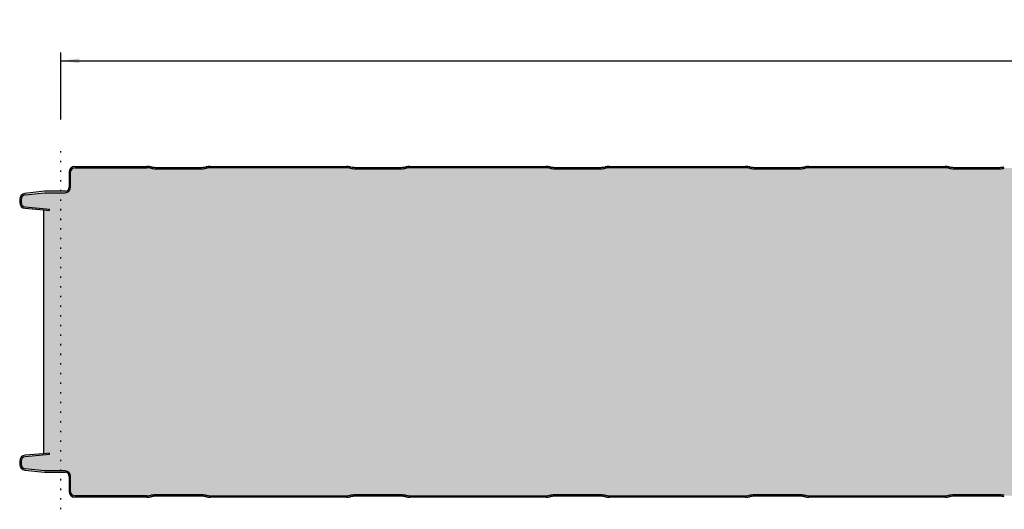
# Model space of a CAD drawing. Extents: x 1266663179 to 2533329700, y 1796284981 to 3592572509.
# Drawn here: x 1266663592 to 1266663950, y 1796287410 to 1796287587 of the extents above; entities that cross this region are included whole.
import ezdxf

# ---------------------------------------------------------------- set-up
doc = ezdxf.new("R2010")
doc.units = 0
doc.linetypes.add('DOTTED', pattern=[3.5, 0.5, -3])
doc.layers.get('0').update_dxf_attribs({"linetype": 'CONTINUOUS'})
doc.layers.add('1', color=7, linetype='CONTINUOUS')
doc.layers.add('STAALPLAAT', color=7, linetype='CONTINUOUS')
doc.styles.add('CONVERTER_1', font='txt.shx', dxfattribs={"width": 0.9})
doc.dimstyles.new('ME10_DIM_25', dxfattribs={"dimtxt": 6.699, "dimasz": 6.699, "dimexe": 3, "dimexo": 10.5, "dimtad": 1, "dimdec": 0, "dimdsep": 46, "dimtxsty": 'Standard', "dimsah": 1, "dimcen": 0.09, "dimclrd": 2, "dimclre": 2, "dimclrt": 2, "dimadec": 0, "dimazin": 0, "dimtfac": 1, "dimtdec": 4, "dimtofl": 0, "dimtmove": 0, "dimatfit": 0, "dimfxl": 1, "dimtolj": 1, "dimtzin": 0, "dimarcsym": 0})

# ---------------------------------------------------------------- blocks, each defined once
blk = doc.blocks.new('*D56')
at = {"color": 2, "linetype": 'Continuous', "transparency": 16777216}
for p, q in [((1266663607.213094, 1796287551.219096), (1266663607.213094, 1796287575.470954)), ((1266663607.213094, 1796287572.470954), (1266664777.213095, 1796287572.470954)), ((1266664777.213095, 1796287542.5996), (1266664777.213095, 1796287575.470954))]:
    blk.add_line(p, q, dxfattribs=at)
at = {"color": 2, "transparency": 16777216}
for points in [[(1266663613.912094, 1796287573.352894), (1266663613.912094, 1796287571.589014), (1266663607.213094, 1796287572.470954)], [(1266664770.514095, 1796287571.589014), (1266664770.514095, 1796287573.352894), (1266664777.213095, 1796287572.470954)]]:
    blk.add_solid(points, dxfattribs=at)
at = {"color": 2, "transparency": 16777216, "insert": (1266664189.669445, 1796287578.470954), "char_height": 6.699, "attachment_point": 7, "rotation": 0.00013889, "style": 'CONVERTER_1'}
blk.add_mtext('1170', dxfattribs=at)
blk = doc.blocks.new('PX__15', base_point=(1266663581.213095, 1796287614.0996))
at = {"linetype": 'DOTTED'}
h = blk.add_hatch(dxfattribs=at)
h.set_pattern_fill('USER', color=140, scale=10, angle=45, pattern_type=0)
h.set_pattern_definition([(45, (0, 0), (-7.071067811865, 7.071067811865), [0.5, -3])])
edge = h.paths.add_edge_path()
edge.add_line((1266664775.213095, 1796287533.5996), (1266664748.963095, 1796287533.5996))
edge.add_arc((1266664749.006728, 1796287525.588263), 8.011456, 90.31205292, 101.10912328)
edge.add_arc((1266664745.91946, 1796287541.31094), 8.011458, 270.31206649, 281.1091324, ccw=False)
edge.add_line((1266664745.963095, 1796287533.299601), (1266664728.963095, 1796287533.299601))
edge.add_arc((1266664729.006728, 1796287541.31094), 8.011459, 258.89088099, 269.68794715, ccw=False)
edge.add_arc((1266664725.925529, 1796287525.648956), 7.950733, 78.84950598, 89.72928556)
edge.add_line((1266664725.963095, 1796287533.5996), (1266664676.463095, 1796287533.5996))
edge.add_arc((1266664676.506728, 1796287525.588263), 8.011456, 90.31205292, 101.10912328)
edge.add_arc((1266664673.41946, 1796287541.31094), 8.011458, 270.31206649, 281.1091324, ccw=False)
edge.add_line((1266664673.463095, 1796287533.299601), (1266664656.463095, 1796287533.299601))
edge.add_arc((1266664656.506728, 1796287541.31094), 8.011459, 258.89088099, 269.68794715, ccw=False)
edge.add_arc((1266664653.425529, 1796287525.648956), 7.950733, 78.84950598, 89.72928556)
edge.add_line((1266664653.463095, 1796287533.5996), (1266664603.963095, 1796287533.5996))
edge.add_arc((1266664604.006728, 1796287525.588263), 8.011456, 90.31205292, 101.10912328)
edge.add_arc((1266664600.91946, 1796287541.31094), 8.011458, 270.31206649, 281.1091324, ccw=False)
edge.add_line((1266664600.963095, 1796287533.299601), (1266664583.963095, 1796287533.299601))
edge.add_arc((1266664584.006728, 1796287541.31094), 8.011459, 258.89088099, 269.68794715, ccw=False)
edge.add_arc((1266664580.925529, 1796287525.648956), 7.950733, 78.84950598, 89.72928556)
edge.add_line((1266664580.963095, 1796287533.5996), (1266664531.463095, 1796287533.5996))
edge.add_arc((1266664531.506728, 1796287525.588263), 8.011456, 90.31205292, 101.10912328)
edge.add_arc((1266664528.41946, 1796287541.31094), 8.011458, 270.31206649, 281.1091324, ccw=False)
edge.add_line((1266664528.463095, 1796287533.299601), (1266664511.463095, 1796287533.299601))
edge.add_arc((1266664511.506728, 1796287541.31094), 8.011459, 258.89088099, 269.68794715, ccw=False)
edge.add_arc((1266664508.425529, 1796287525.648956), 7.950733, 78.84950598, 89.72928556)
edge.add_line((1266664508.463095, 1796287533.5996), (1266664458.963095, 1796287533.5996))
edge.add_arc((1266664459.006728, 1796287525.588263), 8.011456, 90.31205292, 101.10912328)
edge.add_arc((1266664455.91946, 1796287541.31094), 8.011458, 270.31206649, 281.1091324, ccw=False)
edge.add_line((1266664455.963095, 1796287533.299601), (1266664438.963095, 1796287533.299601))
edge.add_arc((1266664439.006728, 1796287541.31094), 8.011459, 258.89088099, 269.68794715, ccw=False)
edge.add_arc((1266664435.925529, 1796287525.648956), 7.950733, 78.84950598, 89.72928556)
edge.add_line((1266664435.963095, 1796287533.5996), (1266664386.463095, 1796287533.5996))
edge.add_arc((1266664386.506728, 1796287525.588263), 8.011456, 90.31205292, 101.10912328)
edge.add_arc((1266664383.41946, 1796287541.31094), 8.011458, 270.31206649, 281.1091324, ccw=False)
edge.add_line((1266664383.463095, 1796287533.299601), (1266664366.463095, 1796287533.299601))
edge.add_arc((1266664366.506728, 1796287541.31094), 8.011459, 258.89088099, 269.68794715, ccw=False)
edge.add_arc((1266664363.425529, 1796287525.648956), 7.950733, 78.84950598, 89.72928556)
edge.add_line((1266664363.463095, 1796287533.5996), (1266664313.963095, 1796287533.5996))
edge.add_arc((1266664314.006728, 1796287525.588263), 8.011456, 90.31205292, 101.10912328)
edge.add_arc((1266664310.91946, 1796287541.31094), 8.011458, 270.31206649, 281.1091324, ccw=False)
edge.add_line((1266664310.963095, 1796287533.299601), (1266664293.963095, 1796287533.299601))
edge.add_arc((1266664294.006728, 1796287541.31094), 8.011459, 258.89088099, 269.68794715, ccw=False)
edge.add_arc((1266664290.925529, 1796287525.648956), 7.950733, 78.84950598, 89.72928556)
edge.add_line((1266664290.963095, 1796287533.5996), (1266664241.463095, 1796287533.5996))
edge.add_arc((1266664241.506728, 1796287525.588263), 8.011456, 90.31205292, 101.10912328)
edge.add_arc((1266664238.41946, 1796287541.31094), 8.011458, 270.31206649, 281.1091324, ccw=False)
edge.add_line((1266664238.463095, 1796287533.299601), (1266664221.463095, 1796287533.299601))
edge.add_arc((1266664221.506728, 1796287541.31094), 8.011459, 258.89088099, 269.68794715, ccw=False)
edge.add_arc((1266664218.425529, 1796287525.648956), 7.950733, 78.84950598, 89.72928556)
edge.add_line((1266664218.463095, 1796287533.5996), (1266664168.963095, 1796287533.5996))
edge.add_arc((1266664169.006728, 1796287525.588263), 8.011456, 90.31205292, 101.10912328)
edge.add_arc((1266664165.91946, 1796287541.31094), 8.011458, 270.31206649, 281.1091324, ccw=False)
edge.add_line((1266664165.963095, 1796287533.299601), (1266664148.963095, 1796287533.299601))
edge.add_arc((1266664149.006728, 1796287541.31094), 8.011459, 258.89088099, 269.68794715, ccw=False)
edge.add_arc((1266664145.925529, 1796287525.648956), 7.950733, 78.84950598, 89.72928556)
edge.add_line((1266664145.963095, 1796287533.5996), (1266664096.463095, 1796287533.5996))
edge.add_arc((1266664096.506728, 1796287525.588263), 8.011456, 90.31205292, 101.10912328)
edge.add_arc((1266664093.41946, 1796287541.31094), 8.011458, 270.31206649, 281.1091324, ccw=False)
edge.add_line((1266664093.463095, 1796287533.299601), (1266664076.463095, 1796287533.299601))
edge.add_arc((1266664076.506728, 1796287541.31094), 8.011459, 258.89088099, 269.68794715, ccw=False)
edge.add_arc((1266664073.425529, 1796287525.648956), 7.950733, 78.84950598, 89.72928556)
edge.add_line((1266664073.463095, 1796287533.5996), (1266664023.963095, 1796287533.5996))
edge.add_arc((1266664024.006728, 1796287525.588263), 8.011456, 90.31205292, 101.10912328)
edge.add_arc((1266664020.91946, 1796287541.31094), 8.011458, 270.31206649, 281.1091324, ccw=False)
edge.add_line((1266664020.963095, 1796287533.299601), (1266664003.963095, 1796287533.299601))
edge.add_arc((1266664004.006728, 1796287541.31094), 8.011459, 258.89088099, 269.68794715, ccw=False)
edge.add_arc((1266664000.925529, 1796287525.648956), 7.950733, 78.84950598, 89.72928556)
edge.add_line((1266664000.963095, 1796287533.5996), (1266663951.463095, 1796287533.5996))
edge.add_arc((1266663951.506728, 1796287525.588263), 8.011456, 90.31205292, 101.10912328)
edge.add_arc((1266663948.41946, 1796287541.31094), 8.011458, 270.31206649, 281.1091324, ccw=False)
edge.add_line((1266663948.463095, 1796287533.299601), (1266663931.463095, 1796287533.299601))
edge.add_arc((1266663931.506728, 1796287541.31094), 8.011459, 258.89088099, 269.68794715, ccw=False)
edge.add_arc((1266663928.425529, 1796287525.648956), 7.950733, 78.84950598, 89.72928556)
edge.add_line((1266663928.463095, 1796287533.5996), (1266663878.963095, 1796287533.5996))
edge.add_arc((1266663879.006728, 1796287525.588263), 8.011456, 90.31205292, 101.10912328)
edge.add_arc((1266663875.91946, 1796287541.31094), 8.011458, 270.31206649, 281.1091324, ccw=False)
edge.add_line((1266663875.963095, 1796287533.299601), (1266663858.963095, 1796287533.299601))
edge.add_arc((1266663859.006728, 1796287541.31094), 8.011459, 258.89088099, 269.68794715, ccw=False)
edge.add_arc((1266663855.925529, 1796287525.648956), 7.950733, 78.84950598, 89.72928556)
edge.add_line((1266663855.963095, 1796287533.5996), (1266663806.463095, 1796287533.5996))
edge.add_arc((1266663806.506728, 1796287525.588263), 8.011456, 90.31205292, 101.10912328)
edge.add_arc((1266663803.41946, 1796287541.31094), 8.011458, 270.31206649, 281.1091324, ccw=False)
edge.add_line((1266663803.463095, 1796287533.299601), (1266663786.463095, 1796287533.299601))
edge.add_arc((1266663786.506728, 1796287541.31094), 8.011459, 258.89088099, 269.68794715, ccw=False)
edge.add_arc((1266663783.425529, 1796287525.648956), 7.950733, 78.84950598, 89.72928556)
edge.add_line((1266663783.463095, 1796287533.5996), (1266663733.963095, 1796287533.5996))
edge.add_arc((1266663734.006728, 1796287525.588263), 8.011456, 90.31205292, 101.10912328)
edge.add_arc((1266663730.91946, 1796287541.31094), 8.011458, 270.31206649, 281.1091324, ccw=False)
edge.add_line((1266663730.963095, 1796287533.299601), (1266663713.963095, 1796287533.299601))
edge.add_arc((1266663714.006728, 1796287541.31094), 8.011459, 258.89088099, 269.68794715, ccw=False)
edge.add_arc((1266663710.925529, 1796287525.648956), 7.950733, 78.84950598, 89.72928556)
edge.add_line((1266663710.963095, 1796287533.5996), (1266663661.463095, 1796287533.5996))
edge.add_arc((1266663661.506728, 1796287525.588263), 8.011456, 90.31205292, 101.10912328)
edge.add_arc((1266663658.41946, 1796287541.31094), 8.011458, 270.31206649, 281.1091324, ccw=False)
edge.add_line((1266663658.463095, 1796287533.299601), (1266663641.463095, 1796287533.299601))
edge.add_arc((1266663641.506728, 1796287541.31094), 8.011459, 258.89088099, 269.68794715, ccw=False)
edge.add_arc((1266663638.425529, 1796287525.648956), 7.950733, 78.84950598, 89.72928556)
edge.add_line((1266663638.463095, 1796287533.5996), (1266663612.212904, 1796287533.5996))
edge.add_arc((1266663612.212904, 1796287532.0996), 1.5, 90, 179.08960577)
edge.add_line((1266663610.713095, 1796287532.123433), (1266663610.713095, 1796287526.5996))
edge.add_arc((1266663608.713095, 1796287526.5996), 2, 270, 360, ccw=False)
edge.add_line((1266663608.713095, 1796287524.5996), (1266663601.269695, 1796287524.602814))
edge.add_line((1266663601.269695, 1796287524.602814), (1266663594.176308, 1796287523.794625))
edge.add_arc((1266663594.363094, 1796287522.155232), 1.65, 96.50003194, 180)
edge.add_line((1266663592.713095, 1796287522.155232), (1266663592.713095, 1796287521.069712))
edge.add_arc((1266663594.363094, 1796287521.069712), 1.649999, 180, 265.00003324)
edge.add_line((1266663594.219288, 1796287519.425991), (1266663603.03561, 1796287518.654663))
edge.add_line((1266663603.03561, 1796287518.654663), (1266663602.992032, 1796287518.156565))
edge.add_line((1266663602.992032, 1796287518.156565), (1266663600.863094, 1796287518.342823))
edge.add_line((1266663600.863094, 1796287518.342823), (1266663600.863094, 1796287429.856377))
edge.add_line((1266663600.863094, 1796287429.856377), (1266663602.992032, 1796287430.042635))
edge.add_line((1266663602.992032, 1796287430.042635), (1266663603.03561, 1796287429.544539))
edge.add_line((1266663603.03561, 1796287429.544539), (1266663594.219288, 1796287428.77321))
edge.add_arc((1266663594.363094, 1796287427.129488), 1.650001, 94.99996315, 180)
edge.add_line((1266663592.713095, 1796287427.129488), (1266663592.713095, 1796287426.043969))
edge.add_arc((1266663594.363094, 1796287426.043969), 1.649999, 180, 263.49997087)
edge.add_line((1266663594.176308, 1796287424.404575), (1266663601.269695, 1796287423.596386))
edge.add_line((1266663601.269695, 1796287423.596386), (1266663608.713095, 1796287423.5996))
edge.add_arc((1266663608.713095, 1796287421.5996), 2, 360, 450, ccw=False)
edge.add_line((1266663610.713095, 1796287421.5996), (1266663610.713095, 1796287416.075768))
edge.add_arc((1266663612.212904, 1796287416.0996), 1.499998, -179.0896422, -90)
edge.add_line((1266663612.212904, 1796287414.5996), (1266663638.463095, 1796287414.5996))
edge.add_arc((1266663638.425529, 1796287422.550244), 7.950733, -89.72928556, -78.84950631)
edge.add_arc((1266663641.506728, 1796287406.888262), 8.011458, 450.31205285, 461.10912197, ccw=False)
edge.add_line((1266663641.463095, 1796287414.899601), (1266663658.463095, 1796287414.899601))
edge.add_arc((1266663658.41946, 1796287406.888262), 8.011457, 438.89086465, 449.68793351, ccw=False)
edge.add_arc((1266663661.506728, 1796287422.610939), 8.011458, -101.10912033, -90.31205285)
edge.add_line((1266663661.463095, 1796287414.5996), (1266663710.963095, 1796287414.5996))
edge.add_arc((1266663710.925529, 1796287422.550244), 7.950733, -89.72928556, -78.84950631)
edge.add_arc((1266663714.006728, 1796287406.888262), 8.011458, 450.31205285, 461.10912197, ccw=False)
edge.add_line((1266663713.963095, 1796287414.899601), (1266663730.963095, 1796287414.899601))
edge.add_arc((1266663730.91946, 1796287406.888262), 8.011457, 438.89086465, 449.68793351, ccw=False)
edge.add_arc((1266663734.006728, 1796287422.610939), 8.011458, -101.10912033, -90.31205285)
edge.add_line((1266663733.963095, 1796287414.5996), (1266663783.463095, 1796287414.5996))
edge.add_arc((1266663783.425529, 1796287422.550244), 7.950733, -89.72928556, -78.84950631)
edge.add_arc((1266663786.506728, 1796287406.888262), 8.011458, 450.31205285, 461.10912197, ccw=False)
edge.add_line((1266663786.463095, 1796287414.899601), (1266663803.463095, 1796287414.899601))
edge.add_arc((1266663803.41946, 1796287406.888262), 8.011457, 438.89086465, 449.68793351, ccw=False)
edge.add_arc((1266663806.506728, 1796287422.610939), 8.011458, -101.10912033, -90.31205285)
edge.add_line((1266663806.463095, 1796287414.5996), (1266663855.963095, 1796287414.5996))
edge.add_arc((1266663855.925529, 1796287422.550244), 7.950733, -89.72928556, -78.84950631)
edge.add_arc((1266663859.006728, 1796287406.888262), 8.011458, 450.31205285, 461.10912197, ccw=False)
edge.add_line((1266663858.963095, 1796287414.899601), (1266663875.963095, 1796287414.899601))
edge.add_arc((1266663875.91946, 1796287406.888262), 8.011457, 438.89086465, 449.68793351, ccw=False)
edge.add_arc((1266663879.006728, 1796287422.610939), 8.011458, -101.10912033, -90.31205285)
edge.add_line((1266663878.963095, 1796287414.5996), (1266663928.463095, 1796287414.5996))
edge.add_arc((1266663928.425529, 1796287422.550244), 7.950733, -89.72928556, -78.84950631)
edge.add_arc((1266663931.506728, 1796287406.888262), 8.011458, 450.31205285, 461.10912197, ccw=False)
edge.add_line((1266663931.463095, 1796287414.899601), (1266663948.463095, 1796287414.899601))
edge.add_arc((1266663948.41946, 1796287406.888262), 8.011457, 438.89086465, 449.68793351, ccw=False)
edge.add_arc((1266663951.506728, 1796287422.610939), 8.011458, -101.10912033, -90.31205285)
edge.add_line((1266663951.463095, 1796287414.5996), (1266664000.963095, 1796287414.5996))
edge.add_arc((1266664000.925529, 1796287422.550244), 7.950733, -89.72928556, -78.84950631)
edge.add_arc((1266664004.006728, 1796287406.888262), 8.011458, 450.31205285, 461.10912197, ccw=False)
edge.add_line((1266664003.963095, 1796287414.899601), (1266664020.963095, 1796287414.899601))
edge.add_arc((1266664020.91946, 1796287406.888262), 8.011457, 438.89086465, 449.68793351, ccw=False)
edge.add_arc((1266664024.006728, 1796287422.610939), 8.011458, -101.10912033, -90.31205285)
edge.add_line((1266664023.963095, 1796287414.5996), (1266664073.463095, 1796287414.5996))
edge.add_arc((1266664073.425529, 1796287422.550244), 7.950733, -89.72928556, -78.84950631)
edge.add_arc((1266664076.506728, 1796287406.888262), 8.011458, 450.31205285, 461.10912197, ccw=False)
edge.add_line((1266664076.463095, 1796287414.899601), (1266664093.463095, 1796287414.899601))
edge.add_arc((1266664093.41946, 1796287406.888262), 8.011457, 438.89086465, 449.68793351, ccw=False)
edge.add_arc((1266664096.506728, 1796287422.610939), 8.011458, -101.10912033, -90.31205285)
edge.add_line((1266664096.463095, 1796287414.5996), (1266664145.963095, 1796287414.5996))
edge.add_arc((1266664145.925529, 1796287422.550244), 7.950733, -89.72928556, -78.84950631)
edge.add_arc((1266664149.006728, 1796287406.888262), 8.011458, 450.31205285, 461.10912197, ccw=False)
edge.add_line((1266664148.963095, 1796287414.899601), (1266664165.963095, 1796287414.899601))
edge.add_arc((1266664165.91946, 1796287406.888262), 8.011457, 438.89086465, 449.68793351, ccw=False)
edge.add_arc((1266664169.006728, 1796287422.610939), 8.011458, -101.10912033, -90.31205285)
edge.add_line((1266664168.963095, 1796287414.5996), (1266664218.463095, 1796287414.5996))
edge.add_arc((1266664218.425529, 1796287422.550244), 7.950733, -89.72928556, -78.84950631)
edge.add_arc((1266664221.506728, 1796287406.888262), 8.011458, 450.31205285, 461.10912197, ccw=False)
edge.add_line((1266664221.463095, 1796287414.899601), (1266664238.463095, 1796287414.899601))
edge.add_arc((1266664238.41946, 1796287406.888262), 8.011457, 438.89086465, 449.68793351, ccw=False)
edge.add_arc((1266664241.506728, 1796287422.610939), 8.011458, -101.10912033, -90.31205285)
edge.add_line((1266664241.463095, 1796287414.5996), (1266664290.963095, 1796287414.5996))
edge.add_arc((1266664290.925529, 1796287422.550244), 7.950733, -89.72928556, -78.84950631)
edge.add_arc((1266664294.006728, 1796287406.888262), 8.011458, 450.31205285, 461.10912197, ccw=False)
edge.add_line((1266664293.963095, 1796287414.899601), (1266664310.963095, 1796287414.899601))
edge.add_arc((1266664310.91946, 1796287406.888262), 8.011457, 438.89086465, 449.68793351, ccw=False)
edge.add_arc((1266664314.006728, 1796287422.610939), 8.011458, -101.10912033, -90.31205285)
edge.add_line((1266664313.963095, 1796287414.5996), (1266664363.463095, 1796287414.5996))
edge.add_arc((1266664363.425529, 1796287422.550244), 7.950733, -89.72928556, -78.84950631)
edge.add_arc((1266664366.506728, 1796287406.888262), 8.011458, 450.31205285, 461.10912197, ccw=False)
edge.add_line((1266664366.463095, 1796287414.899601), (1266664383.463095, 1796287414.899601))
edge.add_arc((1266664383.41946, 1796287406.888262), 8.011457, 438.89086465, 449.68793351, ccw=False)
edge.add_arc((1266664386.506728, 1796287422.610939), 8.011458, -101.10912033, -90.31205285)
edge.add_line((1266664386.463095, 1796287414.5996), (1266664435.963095, 1796287414.5996))
edge.add_arc((1266664435.925529, 1796287422.550244), 7.950733, -89.72928556, -78.84950631)
edge.add_arc((1266664439.006728, 1796287406.888262), 8.011458, 450.31205285, 461.10912197, ccw=False)
edge.add_line((1266664438.963095, 1796287414.899601), (1266664455.963095, 1796287414.899601))
edge.add_arc((1266664455.91946, 1796287406.888262), 8.011457, 438.89086465, 449.68793351, ccw=False)
edge.add_arc((1266664459.006728, 1796287422.610939), 8.011458, -101.10912033, -90.31205285)
edge.add_line((1266664458.963095, 1796287414.5996), (1266664508.463095, 1796287414.5996))
edge.add_arc((1266664508.425529, 1796287422.550244), 7.950733, -89.72928556, -78.84950631)
edge.add_arc((1266664511.506728, 1796287406.888262), 8.011458, 450.31205285, 461.10912197, ccw=False)
edge.add_line((1266664511.463095, 1796287414.899601), (1266664528.463095, 1796287414.899601))
edge.add_arc((1266664528.41946, 1796287406.888262), 8.011457, 438.89086465, 449.68793351, ccw=False)
edge.add_arc((1266664531.506728, 1796287422.610939), 8.011458, -101.10912033, -90.31205285)
edge.add_line((1266664531.463095, 1796287414.5996), (1266664580.963095, 1796287414.5996))
edge.add_arc((1266664580.925529, 1796287422.550244), 7.950733, -89.72928556, -78.84950631)
edge.add_arc((1266664584.006728, 1796287406.888262), 8.011458, 450.31205285, 461.10912197, ccw=False)
edge.add_line((1266664583.963095, 1796287414.899601), (1266664600.963095, 1796287414.899601))
edge.add_arc((1266664600.91946, 1796287406.888262), 8.011457, 438.89086465, 449.68793351, ccw=False)
edge.add_arc((1266664604.006728, 1796287422.610939), 8.011458, -101.10912033, -90.31205285)
edge.add_line((1266664603.963095, 1796287414.5996), (1266664653.463095, 1796287414.5996))
edge.add_arc((1266664653.425529, 1796287422.550244), 7.950733, -89.72928556, -78.84950631)
edge.add_arc((1266664656.506728, 1796287406.888262), 8.011458, 450.31205285, 461.10912197, ccw=False)
edge.add_line((1266664656.463095, 1796287414.899601), (1266664673.463095, 1796287414.899601))
edge.add_arc((1266664673.41946, 1796287406.888262), 8.011457, 438.89086465, 449.68793351, ccw=False)
edge.add_arc((1266664676.506728, 1796287422.610939), 8.011458, -101.10912033, -90.31205285)
edge.add_line((1266664676.463095, 1796287414.5996), (1266664725.963095, 1796287414.5996))
edge.add_arc((1266664725.925529, 1796287422.550244), 7.950733, -89.72928556, -78.84950631)
edge.add_arc((1266664729.006728, 1796287406.888262), 8.011458, 450.31205285, 461.10912197, ccw=False)
edge.add_line((1266664728.963095, 1796287414.899601), (1266664745.963095, 1796287414.899601))
edge.add_arc((1266664745.91946, 1796287406.888262), 8.011457, 438.89086465, 449.68793351, ccw=False)
edge.add_arc((1266664749.006728, 1796287422.610939), 8.011458, -101.10912033, -90.31205285)
edge.add_line((1266664748.963095, 1796287414.5996), (1266664775.213095, 1796287414.5996))
edge.add_arc((1266664775.213095, 1796287416.0996), 1.5, -90, 0)
edge.add_line((1266664776.713095, 1796287416.0996), (1266664776.713095, 1796287420.4496))
edge.add_arc((1266664775.063094, 1796287420.4496), 1.650001, 0, 90)
edge.add_line((1266664775.063094, 1796287422.0996), (1266664759.713095, 1796287422.0996))
edge.add_arc((1266664759.713095, 1796287424.0996), 2, 180, 270, ccw=False)
edge.add_line((1266664757.713095, 1796287424.0996), (1266664757.713095, 1796287428.279489))
edge.add_arc((1266664759.713095, 1796287428.279489), 1.999999, 455.00004864, 540, ccw=False)
edge.add_line((1266664759.538782, 1796287430.271877), (1266664772.363094, 1796287431.39386))
edge.add_line((1266664772.363094, 1796287431.39386), (1266664772.363094, 1796287516.805342))
edge.add_line((1266664772.363094, 1796287516.805342), (1266664759.538782, 1796287517.927323))
edge.add_arc((1266664759.713095, 1796287519.919712), 2, 180, 264.99995375, ccw=False)
edge.add_line((1266664757.713095, 1796287519.919712), (1266664757.713095, 1796287524.0996))
edge.add_arc((1266664759.713095, 1796287524.0996), 2, 450, 540, ccw=False)
edge.add_line((1266664759.713095, 1796287526.0996), (1266664775.063094, 1796287526.0996))
edge.add_arc((1266664775.063094, 1796287527.7496), 1.65, -90, 0)
edge.add_line((1266664776.713095, 1796287527.7496), (1266664776.713095, 1796287532.0996))
edge.add_arc((1266664775.213095, 1796287532.0996), 1.5, 0, 90)
at = {"color": 7, "linetype": 'Continuous'}
for p, q in [((1266663612.212904, 1796287533.5996), (1266663638.463095, 1796287533.5996)), ((1266663710.963095, 1796287533.5996), (1266663661.463095, 1796287533.5996)), ((1266663783.463095, 1796287533.5996), (1266663733.963095, 1796287533.5996)), ((1266663855.963095, 1796287533.5996), (1266663806.463095, 1796287533.5996)), ((1266663928.463095, 1796287533.5996), (1266663878.963095, 1796287533.5996)), ((1266663610.713095, 1796287526.5996), (1266663610.713095, 1796287532.123433)), ((1266663592.713095, 1796287522.155232), (1266663592.713095, 1796287521.069712)), ((1266663594.176308, 1796287523.794625), (1266663601.269695, 1796287524.602814)), ((1266663601.269695, 1796287524.602814), (1266663608.713095, 1796287524.5996)), ((1266663594.219288, 1796287519.425991), (1266663603.03561, 1796287518.654663)), ((1266663602.992032, 1796287518.156565), (1266663603.03561, 1796287518.654663)), ((1266663603.03561, 1796287429.544539), (1266663594.219288, 1796287428.77321)), ((1266663603.03561, 1796287429.544539), (1266663602.992032, 1796287430.042635)), ((1266663592.713095, 1796287427.129488), (1266663592.713095, 1796287426.043969)), ((1266663601.269695, 1796287423.596386), (1266663594.176308, 1796287424.404575)), ((1266663608.713095, 1796287423.5996), (1266663601.269695, 1796287423.596386)), ((1266663610.713095, 1796287416.075768), (1266663610.713095, 1796287421.5996)), ((1266663638.463095, 1796287414.5996), (1266663612.212904, 1796287414.5996)), ((1266663661.463095, 1796287414.5996), (1266663710.963095, 1796287414.5996)), ((1266663733.963095, 1796287414.5996), (1266663783.463095, 1796287414.5996)), ((1266663806.463095, 1796287414.5996), (1266663855.963095, 1796287414.5996)), ((1266663878.963095, 1796287414.5996), (1266663928.463095, 1796287414.5996))]:
    blk.add_line(p, q, dxfattribs=at)
for centre, radius, start, end in [((1266663612.212904, 1796287532.0996), 1.5, 90, 179.08960577), ((1266663638.425529, 1796287526.148956), 7.950733, 78.84950598, 89.72928556), ((1266663638.425529, 1796287525.648956), 7.950733, 78.84950598, 89.72928556), ((1266663641.506728, 1796287541.81094), 8.011459, -101.10911901, -90.31205285), ((1266663641.506728, 1796287541.31094), 8.011459, -101.10911901, -90.31205285), ((1266663658.41946, 1796287541.81094), 8.011458, -89.68793351, -78.8908676), ((1266663658.41946, 1796287541.31094), 8.011458, -89.68793351, -78.8908676), ((1266663661.506728, 1796287526.088263), 8.011456, 90.31205292, 101.10912328), ((1266663661.506728, 1796287525.588263), 8.011456, 90.31205292, 101.10912328), ((1266663710.925529, 1796287526.148956), 7.950733, 78.84950598, 89.72928556), ((1266663710.925529, 1796287525.648956), 7.950733, 78.84950598, 89.72928556), ((1266663714.006728, 1796287541.81094), 8.011459, -101.10911901, -90.31205285), ((1266663714.006728, 1796287541.31094), 8.011459, -101.10911901, -90.31205285), ((1266663730.91946, 1796287541.81094), 8.011458, -89.68793351, -78.8908676), ((1266663730.91946, 1796287541.31094), 8.011458, -89.68793351, -78.8908676), ((1266663734.006728, 1796287526.088263), 8.011456, 90.31205292, 101.10912328), ((1266663734.006728, 1796287525.588263), 8.011456, 90.31205292, 101.10912328), ((1266663783.425529, 1796287526.148956), 7.950733, 78.84950598, 89.72928556), ((1266663783.425529, 1796287525.648956), 7.950733, 78.84950598, 89.72928556), ((1266663786.506728, 1796287541.81094), 8.011459, -101.10911901, -90.31205285), ((1266663786.506728, 1796287541.31094), 8.011459, -101.10911901, -90.31205285), ((1266663803.41946, 1796287541.81094), 8.011458, -89.68793351, -78.8908676), ((1266663803.41946, 1796287541.31094), 8.011458, -89.68793351, -78.8908676), ((1266663806.506728, 1796287526.088263), 8.011456, 90.31205292, 101.10912328), ((1266663806.506728, 1796287525.588263), 8.011456, 90.31205292, 101.10912328), ((1266663855.925529, 1796287526.148956), 7.950733, 78.84950598, 89.72928556), ((1266663855.925529, 1796287525.648956), 7.950733, 78.84950598, 89.72928556), ((1266663859.006728, 1796287541.81094), 8.011459, -101.10911901, -90.31205285), ((1266663859.006728, 1796287541.31094), 8.011459, -101.10911901, -90.31205285), ((1266663875.91946, 1796287541.81094), 8.011458, -89.68793351, -78.8908676), ((1266663875.91946, 1796287541.31094), 8.011458, -89.68793351, -78.8908676), ((1266663879.006728, 1796287526.088263), 8.011456, 90.31205292, 101.10912328), ((1266663879.006728, 1796287525.588263), 8.011456, 90.31205292, 101.10912328), ((1266663928.425529, 1796287526.148956), 7.950733, 78.84950598, 89.72928556), ((1266663928.425529, 1796287525.648956), 7.950733, 78.84950598, 89.72928556), ((1266663931.506728, 1796287541.81094), 8.011459, -101.10911901, -90.31205285), ((1266663931.506728, 1796287541.31094), 8.011459, -101.10911901, -90.31205285), ((1266663948.41946, 1796287541.81094), 8.011458, -89.68793351, -78.8908676), ((1266663948.41946, 1796287541.31094), 8.011458, -89.68793351, -78.8908676), ((1266663608.713095, 1796287526.5996), 2, -90, 0), ((1266663594.363094, 1796287522.155232), 1.65, 96.50003194, 180), ((1266663594.363094, 1796287521.069712), 1.649999, 180, -94.99996676), ((1266663594.363094, 1796287427.129488), 1.650001, 94.99996315, 180), ((1266663594.363094, 1796287426.043969), 1.649999, 180, -96.50002913), ((1266663608.713095, 1796287421.5996), 2, 0, 90), ((1266663612.212904, 1796287416.0996), 1.499998, -179.0896422, -90), ((1266663638.425529, 1796287422.550244), 7.950733, -89.72928556, -78.84950631), ((1266663641.506728, 1796287406.888262), 8.011458, 90.31205285, 101.10912197), ((1266663658.41946, 1796287406.888262), 8.011457, 78.89086465, 89.68793351), ((1266663661.506728, 1796287422.610939), 8.011458, -101.10912033, -90.31205285), ((1266663710.925529, 1796287422.550244), 7.950733, -89.72928556, -78.84950631), ((1266663714.006728, 1796287406.888262), 8.011458, 90.31205285, 101.10912197), ((1266663730.91946, 1796287406.888262), 8.011457, 78.89086465, 89.68793351), ((1266663734.006728, 1796287422.610939), 8.011458, -101.10912033, -90.31205285), ((1266663783.425529, 1796287422.550244), 7.950733, -89.72928556, -78.84950631), ((1266663786.506728, 1796287406.888262), 8.011458, 90.31205285, 101.10912197), ((1266663803.41946, 1796287406.888262), 8.011457, 78.89086465, 89.68793351), ((1266663806.506728, 1796287422.610939), 8.011458, -101.10912033, -90.31205285), ((1266663855.925529, 1796287422.550244), 7.950733, -89.72928556, -78.84950631), ((1266663859.006728, 1796287406.888262), 8.011458, 90.31205285, 101.10912197), ((1266663875.91946, 1796287406.888262), 8.011457, 78.89086465, 89.68793351), ((1266663879.006728, 1796287422.610939), 8.011458, -101.10912033, -90.31205285), ((1266663928.425529, 1796287422.550244), 7.950733, -89.72928556, -78.84950631), ((1266663931.506728, 1796287406.888262), 8.011458, 90.31205285, 101.10912197), ((1266663948.41946, 1796287406.888262), 8.011457, 78.89086465, 89.68793351), ((1266663638.425529, 1796287422.050244), 7.950733, -89.72928556, -78.84950631), ((1266663641.506728, 1796287406.388262), 8.011458, 90.31205285, 101.10912197), ((1266663658.41946, 1796287406.388262), 8.011457, 78.89086465, 89.68793351), ((1266663661.506728, 1796287422.110939), 8.011458, -101.10912033, -90.31205285), ((1266663710.925529, 1796287422.050244), 7.950733, -89.72928556, -78.84950631), ((1266663714.006728, 1796287406.388262), 8.011458, 90.31205285, 101.10912197), ((1266663730.91946, 1796287406.388262), 8.011457, 78.89086465, 89.68793351), ((1266663734.006728, 1796287422.110939), 8.011458, -101.10912033, -90.31205285), ((1266663783.425529, 1796287422.050244), 7.950733, -89.72928556, -78.84950631), ((1266663786.506728, 1796287406.388262), 8.011458, 90.31205285, 101.10912197), ((1266663803.41946, 1796287406.388262), 8.011457, 78.89086465, 89.68793351), ((1266663806.506728, 1796287422.110939), 8.011458, -101.10912033, -90.31205285), ((1266663855.925529, 1796287422.050244), 7.950733, -89.72928556, -78.84950631), ((1266663859.006728, 1796287406.388262), 8.011458, 90.31205285, 101.10912197), ((1266663875.91946, 1796287406.388262), 8.011457, 78.89086465, 89.68793351), ((1266663879.006728, 1796287422.110939), 8.011458, -101.10912033, -90.31205285), ((1266663928.425529, 1796287422.050244), 7.950733, -89.72928556, -78.84950631), ((1266663931.506728, 1796287406.388262), 8.011458, 90.31205285, 101.10912197), ((1266663948.41946, 1796287406.388262), 8.011457, 78.89086465, 89.68793351)]:
    blk.add_arc(centre, radius, start, end, dxfattribs=at)
at = {"layer": '1', "color": 7, "linetype": 'Continuous'}
for p, q in [((1266663612.212904, 1796287534.0996), (1266663638.463095, 1796287534.0996)), ((1266663641.463095, 1796287533.799601), (1266663658.463095, 1796287533.799601)), ((1266663641.463095, 1796287533.299601), (1266663658.463095, 1796287533.299601)), ((1266663661.463095, 1796287534.0996), (1266663710.963095, 1796287534.0996)), ((1266663713.963095, 1796287533.799601), (1266663730.963095, 1796287533.799601)), ((1266663713.963095, 1796287533.299601), (1266663730.963095, 1796287533.299601)), ((1266663733.963095, 1796287534.0996), (1266663783.463095, 1796287534.0996)), ((1266663786.463095, 1796287533.799601), (1266663803.463095, 1796287533.799601)), ((1266663786.463095, 1796287533.299601), (1266663803.463095, 1796287533.299601)), ((1266663806.463095, 1796287534.0996), (1266663855.963095, 1796287534.0996)), ((1266663858.963095, 1796287533.799601), (1266663875.963095, 1796287533.799601)), ((1266663858.963095, 1796287533.299601), (1266663875.963095, 1796287533.299601)), ((1266663878.963095, 1796287534.0996), (1266663928.463095, 1796287534.0996)), ((1266663931.463095, 1796287533.799601), (1266663948.463095, 1796287533.799601)), ((1266663931.463095, 1796287533.299601), (1266663948.463095, 1796287533.299601)), ((1266663658.463095, 1796287414.899601), (1266663641.463095, 1796287414.899601)), ((1266663730.963095, 1796287414.899601), (1266663713.963095, 1796287414.899601)), ((1266663803.463095, 1796287414.899601), (1266663786.463095, 1796287414.899601)), ((1266663875.963095, 1796287414.899601), (1266663858.963095, 1796287414.899601)), ((1266663948.463095, 1796287414.899601), (1266663931.463095, 1796287414.899601)), ((1266663638.463095, 1796287414.0996), (1266663612.212904, 1796287414.0996)), ((1266663658.463095, 1796287414.399601), (1266663641.463095, 1796287414.399601)), ((1266663710.963095, 1796287414.0996), (1266663661.463095, 1796287414.0996)), ((1266663730.963095, 1796287414.399601), (1266663713.963095, 1796287414.399601)), ((1266663783.463095, 1796287414.0996), (1266663733.963095, 1796287414.0996)), ((1266663803.463095, 1796287414.399601), (1266663786.463095, 1796287414.399601)), ((1266663855.963095, 1796287414.0996), (1266663806.463095, 1796287414.0996)), ((1266663875.963095, 1796287414.399601), (1266663858.963095, 1796287414.399601)), ((1266663928.463095, 1796287414.0996), (1266663878.963095, 1796287414.0996)), ((1266663948.463095, 1796287414.399601), (1266663931.463095, 1796287414.399601))]:
    blk.add_line(p, q, dxfattribs=at)
at = {"layer": '1', "color": 140, "linetype": 'Continuous'}
blk.add_line((1266663600.863094, 1796287518.342823), (1266663600.863094, 1796287429.856377), dxfattribs=at)
at = {"layer": '1', "color": 7, "linetype": 'Continuous'}
for centre, radius, start, end in [((1266663612.212999, 1796287532.099695), 1.999905, 90.00272537, -179.99728145), ((1266663612.212999, 1796287416.099505), 1.999904, 179.99727462, -90.00272538)]:
    blk.add_arc(centre, radius, start, end, dxfattribs=at)
at = {"layer": 'STAALPLAAT', "color": 140, "linetype": 'DOTTED'}
blk.add_line((1266663607.213095, 1796287409.681275), (1266663607.213095, 1796287540.719096), dxfattribs=at)
at = {"layer": 'STAALPLAAT', "color": 7, "linetype": 'Continuous'}
for p, q in [((1266663610.213095, 1796287532.0996), (1266663610.213095, 1796287526.5996)), ((1266663592.213095, 1796287522.155232), (1266663592.213095, 1796287521.069712)), ((1266663601.213095, 1796287525.0996), (1266663594.119707, 1796287524.291411)), ((1266663608.713095, 1796287525.0996), (1266663601.213095, 1796287525.0996)), ((1266663594.17571, 1796287518.927895), (1266663600.863094, 1796287518.342823)), ((1266663600.863094, 1796287518.342823), (1266663602.992032, 1796287518.156565)), ((1266663600.863094, 1796287429.856377), (1266663594.17571, 1796287429.271307)), ((1266663602.992032, 1796287430.042635), (1266663600.863094, 1796287429.856377)), ((1266663592.213095, 1796287427.129488), (1266663592.213095, 1796287426.043969)), ((1266663594.119707, 1796287423.907789), (1266663601.213095, 1796287423.0996)), ((1266663601.213095, 1796287423.0996), (1266663608.713095, 1796287423.0996)), ((1266663610.213095, 1796287421.5996), (1266663610.213095, 1796287416.0996))]:
    blk.add_line(p, q, dxfattribs=at)
for centre, radius, start, end in [((1266663608.713095, 1796287526.5996), 1.5, -90, 0), ((1266663594.363094, 1796287522.155232), 2.149999, 96.50000353, 180), ((1266663594.363094, 1796287521.069712), 2.149999, 180, -94.99998499), ((1266663594.363094, 1796287427.129488), 2.15, 94.99998, 180), ((1266663594.363094, 1796287426.043969), 2.149999, 180, -96.50000066), ((1266663608.713095, 1796287421.5996), 1.5, 0, 90)]:
    blk.add_arc(centre, radius, start, end, dxfattribs=at)

msp = doc.modelspace()

# ---------------------------------------------------------------- block references
msp.add_blockref('PX__15', (1266663581.213095, 1796287614.0996))

# ---------------------------------------------------------------- dimensions: what is measured, and where the dimension line sits
dim = msp.add_linear_dim(base=(1266664777.213095, 1796287572.470954), p1=(1266663607.213095, 1796287540.719096), p2=(1266664777.213095, 1796287532.0996), dimstyle='ME10_DIM_25')
dim.commit()
dim.dimension.update_dxf_attribs({"geometry": '*D56', "text_midpoint": (1266664198.713095, 1796287581.820454), "text_rotation": 0.00013889})

doc.saveas('drawing.dxf')
